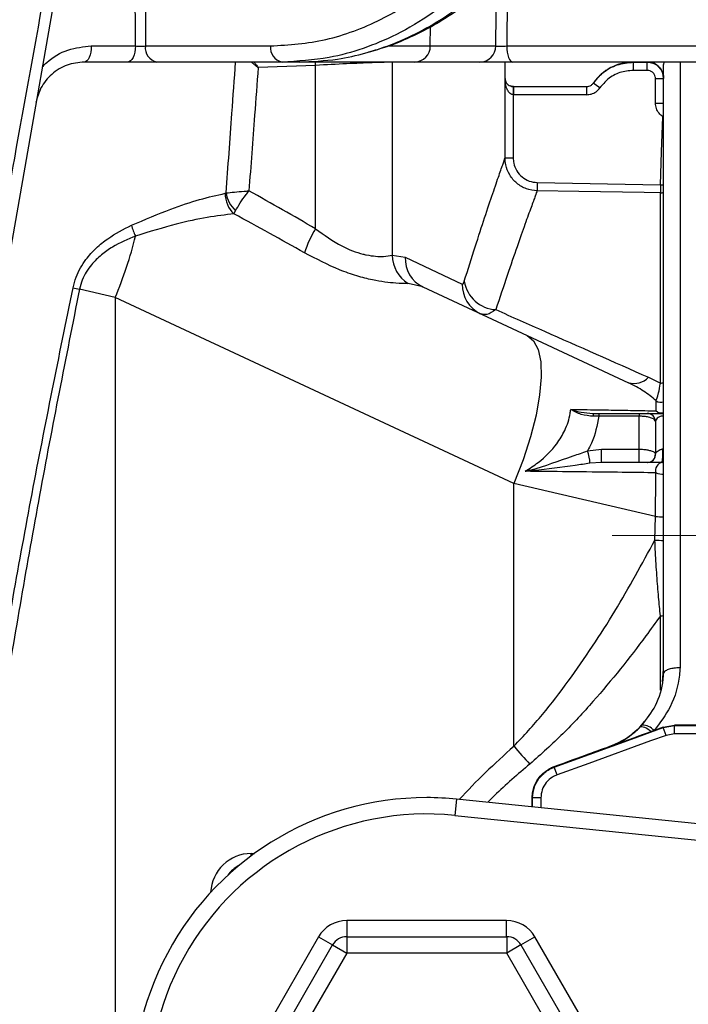
# Model space of a CAD drawing. Units: millimetres. Extents: x 209 to 2181, y 289 to 1510.
# Drawn here: x 689 to 730, y 1109 to 1169 of the extents above; entities that cross this region are included whole.
import ezdxf

# ---------------------------------------------------------------- set-up
doc = ezdxf.new("R2010")
doc.units = ezdxf.units.MM
doc.header["$LTSCALE"] = 3
doc.styles.add('SLDTEXTSTYLE0', font='TXT', dxfattribs={"width": 0.75})
doc.dimstyles.new('SLDDIMSTYLE0', dxfattribs={"dimtxt": 10.5, "dimasz": 9, "dimexe": 0, "dimexo": 0.0625, "dimgap": 2.625, "dimtad": 1, "dimdec": 0, "dimrnd": 1e-09, "dimzin": 12, "dimdsep": 46, "dimtxsty": 'SLDTEXTSTYLE0', "dimsah": 1, "dimcen": 0.09, "dimadec": 0, "dimazin": 3, "dimtfac": 1, "dimtdec": 0, "dimtmove": 0, "dimatfit": 0, "dimfxl": 0, "dimfrac": 2, "dimtolj": 1, "dimtzin": 12, "dimarcsym": 0})
doc.dimstyles.new('SLDDIMSTYLE1', dxfattribs={"dimtxt": 10.5, "dimasz": 9, "dimexe": 0, "dimexo": 0.0625, "dimgap": 2.625, "dimtad": 1, "dimdec": 1, "dimrnd": 1e-09, "dimzin": 12, "dimdsep": 46, "dimtxsty": 'SLDTEXTSTYLE0', "dimsah": 1, "dimcen": 0.09, "dimadec": 0, "dimazin": 3, "dimtfac": 1, "dimtdec": 1, "dimtofl": 0, "dimtmove": 0, "dimatfit": 3, "dimfxl": 0, "dimfrac": 2, "dimtolj": 1, "dimtzin": 12, "dimarcsym": 0})

# ---------------------------------------------------------------- blocks, each defined once
blk = doc.blocks.new('_D')
at = {"color": 5, "linetype": 'Continuous', "lineweight": 18}
for p, q in [((898.99, 1098.595), (898.99, 1256.058)), ((502.488, 1098.595), (901.99, 1098.595)), ((898.99, 1098.595), (898.99, 1092.385)), ((848.385, 1092.385), (901.99, 1092.385)), ((898.99, 1092.385), (898.99, 1074.385))]:
    blk.add_line(p, q, dxfattribs=at)
for points in [[(898.99, 1098.595), (900.34, 1107.595), (897.64, 1107.595)], [(898.99, 1092.385), (897.64, 1083.385), (900.34, 1083.385)]]:
    blk.add_solid(points, dxfattribs=at)
at = {"color": 5, "linetype": 'Continuous', "lineweight": 18, "insert": (885.454, 1248.3), "char_height": 10.5, "attachment_point": 1, "rotation": 90, "style": 'SLDTEXTSTYLE0'}
blk.add_mtext('6', dxfattribs=at)
blk = doc.blocks.new('_D_2')
at = {"color": 5, "linetype": 'Continuous', "lineweight": 18}
for p, q in [((724.882, 1137.385), (1149.974, 1137.385)), ((1146.974, 1047.385), (1146.974, 1137.385)), ((724.882, 1047.385), (1149.974, 1047.385))]:
    blk.add_line(p, q, dxfattribs=at)
for points in [[(1146.974, 1137.385), (1145.624, 1128.385), (1148.324, 1128.385)], [(1146.974, 1047.385), (1148.324, 1056.385), (1145.624, 1056.385)]]:
    blk.add_solid(points, dxfattribs=at)
at = {"color": 5, "linetype": 'Continuous', "lineweight": 18, "insert": (1133.439, 1089.159), "char_height": 10.5, "attachment_point": 1, "rotation": 90, "style": 'SLDTEXTSTYLE0'}
blk.add_mtext('90', dxfattribs=at)

msp = doc.modelspace()

# ---------------------------------------------------------------- linework, layer by layer
at = {"color": 7, "linetype": 'Continuous', "lineweight": 25}
for p, q in [((692.799, 1181.932), (687.253, 1150.477)), ((693, 1167.327), (695.707, 1167.327)), ((696.31, 1167.327), (703.97, 1167.327)), ((713.75, 1167.327), (717.755, 1167.327)), ((718.429, 1167.327), (730.048, 1167.327)), ((695.208, 1166.345), (692.568, 1166.345)), ((704.677, 1166.345), (697.017, 1166.345)), ((706.722, 1166.142), (703.215, 1166.004)), ((705.721, 1166.345), (704.677, 1166.345)), ((712.809, 1166.345), (705.721, 1166.345)), ((706.722, 1156.147), (706.722, 1166.142)), ((711.42, 1166.334), (711.42, 1154.522)), ((716.789, 1166.345), (712.809, 1166.345)), ((718.339, 1165.345), (718.339, 1166.345)), ((730.43, 1166.345), (718.812, 1166.345)), ((726.189, 1166.345), (726.184, 1166.337)), ((726.184, 1165.837), (726.184, 1166.337)), ((726.184, 1166.337), (727.034, 1166.337)), ((727.034, 1165.837), (726.184, 1165.837)), ((727.034, 1165.837), (727.034, 1166.337)), ((728.046, 1166.345), (728.034, 1166.189)), ((728.034, 1128.918), (728.034, 1166.189)), ((718.327, 1160.471), (718.327, 1165.345)), ((727.534, 1163.837), (727.534, 1165.337)), ((727.534, 1165.337), (728.034, 1165.337)), ((718.831, 1164.845), (718.827, 1164.345)), ((718.831, 1164.845), (718.836, 1164.845)), ((718.836, 1164.845), (718.836, 1164.345)), ((718.836, 1164.845), (723.317, 1164.845)), ((723.317, 1164.845), (723.317, 1164.345)), ((724.136, 1164.771), (723.727, 1165.058)), ((718.827, 1164.345), (718.827, 1160.471)), ((718.836, 1164.345), (718.827, 1164.345)), ((723.317, 1164.345), (718.836, 1164.345)), ((727.534, 1163.837), (728.034, 1163.837)), ((718.827, 1160.471), (718.327, 1160.471)), ((720.3, 1158.971), (720.291, 1158.471)), ((720.3, 1158.971), (727.842, 1158.839)), ((727.842, 1158.839), (727.833, 1158.339)), ((701.196, 1158.312), (701.255, 1158.339)), ((727.833, 1146.7), (727.833, 1158.339)), ((701.733, 1157.058), (701.836, 1157.247)), ((711.42, 1154.522), (712.222, 1154.404)), ((712.222, 1154.404), (715.703, 1152.76)), ((713.3, 1152.591), (712.392, 1152.797)), ((713.3, 1152.591), (719.68, 1149.616)), ((694.465, 1151.935), (692.28, 1152.444)), ((694.465, 1151.935), (694.465, 1100.348)), ((718.874, 1140.553), (694.465, 1151.935)), ((719.68, 1149.616), (725.89, 1146.72)), ((727.106, 1147.057), (727.833, 1146.7)), ((723.694, 1144.845), (724.058, 1144.845)), ((724.058, 1144.845), (724.058, 1144.673)), ((724.058, 1144.845), (726.534, 1144.845)), ((726.534, 1144.845), (726.534, 1144.673)), ((728.005, 1144.845), (728.019, 1144.845)), ((724.058, 1144.673), (723.745, 1144.668)), ((726.534, 1144.673), (724.058, 1144.673)), ((726.534, 1142.657), (726.534, 1144.673)), ((727.534, 1144.345), (727.534, 1142.345)), ((723.379, 1142.549), (724.224, 1142.657)), ((724.224, 1142.657), (726.534, 1142.657)), ((724.224, 1141.845), (724.224, 1142.657)), ((726.534, 1141.845), (726.534, 1142.657)), ((724.224, 1141.845), (723.514, 1141.792)), ((726.534, 1141.845), (724.224, 1141.845)), ((727.958, 1141.845), (727.898, 1141.845)), ((727.956, 1141.845), (727.958, 1141.845)), ((718.874, 1124.483), (718.874, 1140.553)), ((727.526, 1138.535), (718.874, 1140.553)), ((727.497, 1137.091), (727.526, 1138.535)), ((727.961, 1128.419), (728.034, 1129.187)), ((726.596, 1125.667), (726.862, 1125.997)), ((726.603, 1125.66), (726.596, 1125.667)), ((727.445, 1125.435), (727.287, 1125.378)), ((728.009, 1125.64), (727.445, 1125.435)), ((728.009, 1125.64), (728.694, 1125.761)), ((728.012, 1125.621), (728.009, 1125.64)), ((728.012, 1125.621), (728.698, 1125.742)), ((728.183, 1125.148), (728.012, 1125.621)), ((728.694, 1125.761), (728.698, 1125.742)), ((737.501, 1125.761), (728.694, 1125.761)), ((728.698, 1125.239), (728.698, 1125.742)), ((728.698, 1125.742), (737.481, 1125.742)), ((728.698, 1125.239), (728.183, 1125.148)), ((737.481, 1125.239), (728.698, 1125.239)), ((724.732, 1124.448), (724.726, 1124.463)), ((721.31, 1123.219), (721.146, 1123.151)), ((721.31, 1123.219), (721.338, 1123.2)), ((721.509, 1122.727), (721.338, 1123.2)), ((715.363, 1121.243), (715.262, 1120.248)), ((734.525, 1119.284), (715.363, 1121.243)), ((720.013, 1121.315), (719.99, 1121.331)), ((719.99, 1121.331), (719.99, 1121.331)), ((719.99, 1120.77), (719.99, 1121.331)), ((720.516, 1121.314), (720.013, 1121.315)), ((715.262, 1120.248), (734.423, 1118.29)), ((718.424, 1113.815), (708.644, 1113.815)), ((706.912, 1112.815), (702.022, 1104.345)), ((708.636, 1112.828), (708.636, 1111.828)), ((708.636, 1112.828), (718.432, 1112.828)), ((718.432, 1112.828), (718.432, 1111.828)), ((725.046, 1104.345), (720.156, 1112.815)), ((702.873, 1103.845), (707.77, 1112.328)), ((707.77, 1112.328), (708.636, 1111.828)), ((719.298, 1112.328), (718.432, 1111.828)), ((719.298, 1112.328), (724.195, 1103.845)), ((708.636, 1111.828), (703.739, 1103.345)), ((718.432, 1111.828), (708.636, 1111.828)), ((723.329, 1103.345), (718.432, 1111.828))]:
    msp.add_line(p, q, dxfattribs=at)
at = {"color": 8, "linetype": 'Continuous', "lineweight": 25}
for p, q in [((718.486, 1172.139), (718.429, 1167.327)), ((713.75, 1167.327), (713.77, 1168.525)), ((711.213, 1167.327), (713.75, 1167.327)), ((706.722, 1166.142), (706.716, 1166.345)), ((727.034, 1166.337), (727.034, 1166.345)), ((729.039, 1166.345), (729.039, 1129.296)), ((718.327, 1165.345), (718.339, 1165.345)), ((727.987, 1162.999), (728.034, 1163.071)), ((727.842, 1158.839), (728.034, 1158.832)), ((727.956, 1141.845), (728.034, 1141.839)), ((727.833, 1127.906), (727.833, 1132.457)), ((720.011, 1120.768), (720.013, 1121.315)), ((720.516, 1121.314), (720.514, 1120.716)), ((702.787, 1117.92), (702.988, 1117.921)), ((708.644, 1113.815), (708.644, 1112.828)), ((718.424, 1112.828), (718.424, 1113.815)), ((706.912, 1112.815), (707.766, 1112.322)), ((719.302, 1112.322), (720.156, 1112.815))]:
    msp.add_line(p, q, dxfattribs=at)
at = {"color": 7, "linetype": 'Continuous', "lineweight": 25, "flags": 128}
for points in [[(695.707, 1167.327), (695.707, 1167.345), (695.696, 1171.344), (695.667, 1181.854)], [(696.268, 1181.854), (696.29, 1174.34), (696.31, 1167.327)], [(693, 1167.327), (692.991, 1167.135), (692.965, 1166.95), (692.925, 1166.78), (692.871, 1166.632), (692.806, 1166.51), (692.732, 1166.419), (692.651, 1166.364), (692.568, 1166.345)], [(695.707, 1167.327), (695.696, 1167.135), (695.666, 1166.95), (695.62, 1166.78), (695.558, 1166.632), (695.482, 1166.51), (695.397, 1166.419), (695.304, 1166.364), (695.208, 1166.345)], [(718.429, 1167.327), (718.438, 1167.135), (718.46, 1166.95), (718.496, 1166.78), (718.544, 1166.632), (718.601, 1166.51), (718.667, 1166.419), (718.738, 1166.364), (718.812, 1166.345)], [(718.839, 1164.845), (718.741, 1164.855), (718.656, 1164.88)], [(727.842, 1158.839), (727.912, 1160.854), (727.987, 1162.999)], [(727.833, 1158.339), (726.833, 1158.357), (722.834, 1158.427), (720.291, 1158.471)], [(719.68, 1149.616), (720.075, 1149.293), (720.355, 1148.752), (720.511, 1148.005), (720.541, 1147.072), (720.443, 1145.976), (720.221, 1144.743), (719.879, 1143.406), (719.427, 1141.997), (718.874, 1140.553)], [(721.338, 1123.2), (722.283, 1123.543), (726.064, 1124.914), (728.012, 1125.621)], [(726.603, 1125.66), (726.644, 1125.683), (726.702, 1125.689), (726.774, 1125.677), (726.859, 1125.648), (726.956, 1125.602), (727.061, 1125.541), (727.172, 1125.465), (727.287, 1125.378)], [(728.183, 1125.148), (727.238, 1124.806), (723.457, 1123.434), (721.509, 1122.727)]]:
    msp.add_lwpolyline(points, dxfattribs=at)
at = {"color": 8, "linetype": 'Continuous', "lineweight": 25, "flags": 128}
for points in [[(717.755, 1167.327), (717.755, 1167.345), (717.802, 1171.343), (717.804, 1171.486)], [(728.034, 1144.857), (728.023, 1144.854), (727.927, 1144.845)], [(702.795, 1117.78), (702.791, 1117.824), (702.787, 1117.92)]]:
    msp.add_lwpolyline(points, dxfattribs=at)
at = {"color": 7, "linetype": 'Continuous', "lineweight": 25}
for centre, radius, start, end in [((697.19, 1167.215), 0.887, 172.69985, 258.77449), ((704.85, 1167.215), 0.887, 172.69985, 258.77449), ((712.779, 1167.316), 0.971, 271.7196, 0.69717), ((716.772, 1167.328), 0.983, 270.97067, 359.9828), ((726.189, 1163.345), 3, 90.0756, 145.17977), ((727.034, 1165.345), 1, 0, 90), ((702.873, 1158.289), 1.678, 179.20494, 227.17692), ((703.054, 1158.596), 1.817, 188.13851, 227.90209), ((697.926, 1156.912), 2.522, 192.60962, 208.6917), ((712.681, 1152.57), 6.95, 149.02528, 162.39722), ((670.039, 1162.12), 26.464, 337.3639, 345.96169), ((713.468, 1154.54), 2.049, 180.51963, 238.31753), ((714.126, 1154.309), 1.907, 177.16998, 244.31437), ((697.567, 1175.315), 23.474, 255.99345, 256.9828), ((717.661, 1152.718), 1.958, 178.78064, 244.72062), ((717.879, 1153.268), 2.077, 189.42648, 266.82973), ((726.22, 1147.892), 1.217, 254.291, 316.68963), ((723.487, 1144.689), 0.259, 355.46037, 37.13861), ((727.034, 1144.345), 0.5, 0, 90), ((727.929, 1145.312), 0.467, 221.6909, 269.72245), ((727.417, 1144.712), 0.603, 357.89077, 12.78699), ((727.168, 1144.687), 0.866, 0.18953, 10.51545), ((721.542, 1141.833), 1.972, 358.79036, 21.29437), ((727.034, 1142.345), 0.5, 270, 0), ((727.043, 1142.344), 0.499, 270.2183, 5.75234), ((728.025, 1141.363), 0.487, 98.19591, 197.97182), ((726.742, 1124.87), 0.901, 38.79615, 92.19044), ((727.709, 1131.395), 11.217, 218.03966, 225.51031), ((713.534, 1103.345), 17.991, 90, 217.97987), ((713.534, 1103.345), 17.991, 84.16396, 90), ((713.534, 1103.345), 16.991, 84.16396, 217.97987), ((708.636, 1111.828), 1, 90, 150.00146), ((718.432, 1111.828), 1, 29.99854, 90)]:
    msp.add_arc(centre, radius, start, end, dxfattribs=at)
at = {"color": 8, "linetype": 'Continuous', "lineweight": 25}
for centre, radius, start, end in [((727.842, 1158.84), 0.5, 268.99993, 292.56119), ((727.844, 1147.315), 0.615, 269.04152, 288.03236), ((727.87, 1146.025), 0.502, 232.74723, 289.04646), ((727.924, 1145.388), 0.517, 228.35216, 282.2158), ((727.956, 1142.046), 0.921, 244.73146, 274.87746), ((728.228, 1153.966), 15.446, 267.39313, 269.2801), ((728.206, 1153.201), 16.126, 267.47803, 269.38746), ((727.845, 1133.346), 0.89, 269.24702, 282.26428)]:
    msp.add_arc(centre, radius, start, end, dxfattribs=at)
at = {"color": 7, "linetype": 'Continuous', "lineweight": 25}
for centre, major_axis, ratio, start_param, end_param in [((666.369, 1163.279), (67.876, -30.692), 0.160676, 1.00862, 1.081057), ((666.716, 1163.279), (67.249, -30.559), 0.135029, 1.008571, 1.085557), ((708.644, 1111.815), (1, -1.732), 0.999797, 2.618082, 3.665103), ((718.424, 1111.815), (-1, -1.732), 0.999797, 2.618082, 3.665103)]:
    msp.add_ellipse(centre, major_axis=major_axis, ratio=ratio, start_param=start_param, end_param=end_param, dxfattribs=at)
at = {"color": 8, "linetype": 'Continuous', "lineweight": 25}
for centre, major_axis, ratio, start_param, end_param in [((860.429, 1103.345), (153.03, 0), 0.363551, 2.75186, 2.814363), ((702.788, 1115.42), (0.926, 2.326), 0.991295, 0.382155, 1.898199), ((702.959, 1115.42), (0.735, 1.864), 0.989175, 0.861418, 1.317856)]:
    msp.add_ellipse(centre, major_axis=major_axis, ratio=ratio, start_param=start_param, end_param=end_param, dxfattribs=at)
at = {"color": 7, "linetype": 'Continuous', "lineweight": 25}
for points, knots in [([(686.537, 1150.633), (686.655, 1151.289), (687.247, 1154.567), (689.127, 1164.978), (690.886, 1174.726), (692.173, 1181.854)], [0, 0, 0, 0, 0.062976, 0.314881, 1, 1, 1, 1]), ([(703.97, 1167.327), (705.106, 1167.401), (706.826, 1167.513), (709.074, 1168.211), (711.269, 1169.152), (713.369, 1170.491), (715.316, 1172.188), (716.859, 1173.788), (717.822, 1175.088), (718.365, 1175.821)], [0, 0, 0, 0, 0.211567, 0.320517, 0.429468, 0.641035, 0.749985, 0.858936, 1, 1, 1, 1]), ([(719.569, 1175.132), (719.006, 1174.373), (717.874, 1172.846), (715.948, 1170.914), (713.882, 1169.274), (711.768, 1168.019), (709.652, 1167.138), (707.314, 1166.489), (705.641, 1166.397), (704.677, 1166.345)], [0, 0, 0, 0, 0.141046, 0.284052, 0.427514, 0.570521, 0.698466, 0.826412, 1, 1, 1, 1]), ([(705.721, 1166.345), (706.505, 1166.38), (707.877, 1166.44), (709.82, 1166.876), (711.56, 1167.46), (713.278, 1168.262), (715.054, 1169.33), (716.85, 1170.704), (718.857, 1172.591), (720.109, 1174.205), (720.828, 1175.132)], [0, 0, 0, 0, 0.141019, 0.246869, 0.352718, 0.461642, 0.570567, 0.697855, 0.826436, 1, 1, 1, 1]), ([(709.985, 1166.965), (710.36, 1167.068), (711.294, 1167.327), (712.75, 1167.949), (714.341, 1168.796), (715.873, 1169.821), (717.344, 1171.007), (718.749, 1172.358), (720.022, 1173.773), (720.778, 1174.8), (721.125, 1175.271)], [0, 0, 0, 0, 0.0890412, 0.2218799, 0.3544517, 0.4862762, 0.6185474, 0.7519449, 0.8862353, 1, 1, 1, 1]), ([(689.999, 1166.053), (690.091, 1166.143), (690.547, 1166.592), (691.556, 1167.185), (692.519, 1167.28), (693, 1167.327)], [0, 0, 0, 0, 0.112191, 0.555568, 1, 1, 1, 1]), ([(695.707, 1167.327), (695.758, 1167.326), (695.861, 1167.324), (696.034, 1167.323), (696.191, 1167.324), (696.272, 1167.326), (696.31, 1167.327)], [0, 0, 0, 0, 0.257907, 0.515717, 0.773508, 1, 1, 1, 1]), ([(717.755, 1167.327), (717.775, 1167.325), (717.814, 1167.321), (717.936, 1167.318), (718.087, 1167.318), (718.261, 1167.321), (718.372, 1167.325), (718.429, 1167.327)], [0, 0, 0, 0, 0.198157, 0.396158, 0.594053, 0.791981, 1, 1, 1, 1]), ([(692.568, 1166.345), (692.215, 1166.31), (691.517, 1166.241), (690.572, 1165.665), (689.882, 1164.839), (689.698, 1164.174), (689.613, 1163.866)], [0, 0, 0, 0, 0.27433, 0.5437, 0.788017, 1, 1, 1, 1]), ([(697.017, 1166.345), (696.903, 1166.345), (696.66, 1166.345), (696.188, 1166.345), (695.671, 1166.345), (695.362, 1166.345), (695.208, 1166.345)], [0, 0, 0, 0, 0.226443, 0.484279, 0.74214, 1, 1, 1, 1]), ([(703.215, 1166.004), (703.143, 1165.032), (702.957, 1162.519), (702.766, 1160.006), (702.65, 1158.466)], [0, 0, 0, 0, 0.386953, 1, 1, 1, 1]), ([(711.42, 1166.334), (711.363, 1166.333), (711.094, 1166.332), (710.266, 1166.308), (708.681, 1166.243), (707.375, 1166.176), (706.722, 1166.142)], [0, 0, 0, 0, 0.080651, 0.3869, 0.693416, 1, 1, 1, 1]), ([(718.812, 1166.345), (718.641, 1166.345), (718.308, 1166.345), (717.786, 1166.345), (717.332, 1166.345), (716.966, 1166.345), (716.848, 1166.345), (716.789, 1166.345)], [0, 0, 0, 0, 0.20791, 0.405893, 0.603901, 0.801952, 1, 1, 1, 1]), ([(723.727, 1165.058), (723.91, 1165.277), (724.309, 1165.754), (725.175, 1166.235), (725.848, 1166.303), (726.184, 1166.337)], [0, 0, 0, 0, 0.297258, 0.648625, 1, 1, 1, 1]), ([(726.184, 1165.837), (725.904, 1165.809), (725.343, 1165.752), (724.622, 1165.351), (724.289, 1164.953), (724.136, 1164.771)], [0, 0, 0, 0, 0.35137, 0.702737, 1, 1, 1, 1]), ([(727.034, 1166.337), (727.146, 1166.326), (727.371, 1166.304), (727.671, 1166.131), (727.897, 1165.878), (728.017, 1165.596), (728.029, 1165.411), (728.034, 1165.337)], [0, 0, 0, 0, 0.214669, 0.429334, 0.644004, 0.858694, 1, 1, 1, 1]), ([(727.534, 1165.337), (727.532, 1165.374), (727.525, 1165.467), (727.465, 1165.607), (727.352, 1165.734), (727.203, 1165.82), (727.09, 1165.831), (727.034, 1165.837)], [0, 0, 0, 0, 0.141313, 0.35601, 0.570682, 0.785341, 1, 1, 1, 1]), ([(718.827, 1164.345), (718.798, 1164.348), (718.752, 1164.354), (718.664, 1164.396), (718.551, 1164.498), (718.427, 1164.717), (718.347, 1165.011), (718.327, 1165.237), (718.327, 1165.343), (718.327, 1165.345)], [0, 0, 0, 0, 0.065023, 0.106106, 0.226259, 0.423289, 0.727234, 0.995112, 1, 1, 1, 1]), ([(718.327, 1165.345), (718.327, 1165.344), (718.328, 1165.291), (718.349, 1165.178), (718.43, 1165.031), (718.555, 1164.921), (718.668, 1164.871), (718.756, 1164.849), (718.803, 1164.847), (718.831, 1164.845)], [0, 0, 0, 0, 0.004891, 0.273026, 0.577088, 0.773988, 0.893971, 0.935153, 1, 1, 1, 1]), ([(723.317, 1164.845), (723.365, 1164.849), (723.468, 1164.858), (723.617, 1164.93), (723.69, 1165.015), (723.727, 1165.058)], [0, 0, 0, 0, 0.297192, 0.648596, 1, 1, 1, 1]), ([(723.317, 1164.345), (723.412, 1164.353), (723.619, 1164.371), (723.916, 1164.515), (724.063, 1164.686), (724.136, 1164.771)], [0, 0, 0, 0, 0.297191, 0.648596, 1, 1, 1, 1]), ([(723.727, 1165.059), (723.727, 1165.059), (723.727, 1165.059), (723.727, 1165.058), (723.727, 1165.058)], [0, 0, 0, 0, 0.748835, 1, 1, 1, 1]), ([(727.987, 1162.999), (727.904, 1163.065), (727.734, 1163.202), (727.568, 1163.5), (727.545, 1163.725), (727.534, 1163.837)], [0, 0, 0, 0, 0.320057, 0.660029, 1, 1, 1, 1]), ([(715.83, 1152.928), (716.058, 1153.653), (716.513, 1155.102), (717.1, 1156.888), (717.596, 1158.365), (717.973, 1159.459), (718.232, 1160.201), (718.295, 1160.381), (718.327, 1160.471)], [0, 0, 0, 0, 0.1652737, 0.3305416, 0.5005431, 0.6705386, 0.8346659, 1, 1, 1, 1]), ([(720.291, 1158.471), (720.067, 1158.497), (719.618, 1158.549), (719.025, 1158.904), (718.582, 1159.419), (718.357, 1159.975), (718.335, 1160.335), (718.327, 1160.471)], [0, 0, 0, 0, 0.216993, 0.433987, 0.65097, 0.868029, 1, 1, 1, 1]), ([(718.827, 1160.471), (718.833, 1160.369), (718.849, 1160.099), (719.018, 1159.682), (719.351, 1159.296), (719.795, 1159.029), (720.132, 1158.99), (720.3, 1158.971)], [0, 0, 0, 0, 0.131992, 0.34907, 0.56605, 0.783025, 1, 1, 1, 1]), ([(695.464, 1156.361), (696.28, 1156.706), (697.764, 1157.334), (699.685, 1157.975), (700.689, 1158.199), (701.196, 1158.312)], [0, 0, 0, 0, 0.376728, 0.685451, 1, 1, 1, 1]), ([(701.255, 1158.339), (701.411, 1158.354), (701.704, 1158.384), (702.236, 1158.431), (702.55, 1158.458), (702.647, 1158.466), (702.65, 1158.466)], [0, 0, 0, 0, 0.441709, 0.830174, 0.994684, 1, 1, 1, 1]), ([(701.836, 1157.247), (701.92, 1157.397), (702.079, 1157.679), (702.396, 1158.131), (702.588, 1158.386), (702.648, 1158.464), (702.65, 1158.466)], [0, 0, 0, 0, 0.4417049, 0.8301702, 0.994684, 1, 1, 1, 1]), ([(720.291, 1158.471), (720.259, 1158.385), (720.195, 1158.211), (719.936, 1157.504), (719.564, 1156.473), (719.071, 1155.077), (718.475, 1153.352), (718.001, 1151.914), (717.764, 1151.195)], [0, 0, 0, 0, 0.163823, 0.328829, 0.494245, 0.659665, 0.82983, 1, 1, 1, 1]), ([(701.733, 1157.058), (701.199, 1156.996), (700.122, 1156.869), (698.109, 1156.428), (696.559, 1155.958), (695.713, 1155.701)], [0, 0, 0, 0, 0.309161, 0.623427, 1, 1, 1, 1]), ([(691.886, 1152.539), (691.943, 1152.757), (692.106, 1153.382), (692.603, 1154.225), (693.295, 1154.982), (694.233, 1155.742), (694.974, 1156.115), (695.464, 1156.361)], [0, 0, 0, 0, 0.114284, 0.327232, 0.497251, 0.66769, 1, 1, 1, 1]), ([(706.722, 1156.147), (707.256, 1155.765), (708.231, 1155.067), (709.301, 1154.669), (710.178, 1154.465), (710.899, 1154.428), (711.26, 1154.493), (711.42, 1154.522)], [0, 0, 0, 0, 0.28564, 0.521266, 0.560679, 0.805574, 1, 1, 1, 1]), ([(695.713, 1155.701), (695.236, 1155.502), (694.522, 1155.203), (693.61, 1154.563), (692.95, 1153.92), (692.475, 1153.186), (692.33, 1152.635), (692.28, 1152.444)], [0, 0, 0, 0, 0.343211, 0.514006, 0.68426, 0.890579, 1, 1, 1, 1]), ([(712.392, 1152.797), (712.161, 1152.797), (711.625, 1152.796), (710.464, 1152.933), (709.251, 1153.246), (707.857, 1153.73), (706.775, 1154.296), (706.056, 1154.672)], [0, 0, 0, 0, 0.186176, 0.431532, 0.571399, 0.714983, 1, 1, 1, 1]), ([(687.109, 1127.289), (687.845, 1131.508), (689.318, 1139.951), (691.03, 1148.342), (691.886, 1152.539)], [0, 0, 0, 0, 0.499779, 1, 1, 1, 1]), ([(715.703, 1152.76), (715.722, 1152.76), (715.768, 1152.759), (715.808, 1152.867), (715.83, 1152.928)], [0, 0, 0, 0, 0.434951, 1, 1, 1, 1]), ([(692.28, 1152.444), (691.445, 1148.251), (689.775, 1139.861), (688.342, 1131.42), (687.625, 1127.198)], [0, 0, 0, 0, 0.4997556, 1, 1, 1, 1]), ([(717.764, 1151.195), (717.577, 1151.066), (717.24, 1150.834), (716.953, 1150.912), (716.824, 1150.947)], [0, 0, 0, 0, 0.554026, 1, 1, 1, 1]), ([(717.764, 1151.195), (718.75, 1150.758), (721.766, 1149.422), (724.958, 1148.008), (727.106, 1147.057)], [0, 0, 0, 0, 0.326995, 1, 1, 1, 1]), ([(727.566, 1145.625), (727.325, 1145.827), (726.837, 1146.236), (726.208, 1146.557), (725.89, 1146.72)], [0, 0, 0, 0, 0.494402, 1, 1, 1, 1]), ([(727.566, 1145.625), (727.618, 1145.727), (727.701, 1145.891), (727.797, 1146.48), (727.833, 1146.7)], [0, 0, 0, 0, 0.625423, 1, 1, 1, 1]), ([(727.581, 1145.001), (727.579, 1145.142), (727.576, 1145.425), (727.569, 1145.558), (727.566, 1145.625)], [0, 0, 0, 0, 0.497328, 1, 1, 1, 1]), ([(719.562, 1141.303), (719.833, 1141.478), (720.583, 1141.962), (721.417, 1142.818), (722.045, 1143.85), (722.281, 1144.572), (722.333, 1145.009), (722.343, 1145.091)], [0, 0, 0, 0, 0.1812394, 0.5015262, 0.7003532, 0.9437835, 1, 1, 1, 1]), ([(722.343, 1145.091), (722.887, 1145.083), (723.985, 1145.068), (725.162, 1145.049), (726.133, 1145.032), (726.923, 1145.016), (727.361, 1145.006), (727.581, 1145.001)], [0, 0, 0, 0, 0.230455, 0.464862, 0.597388, 0.797593, 1, 1, 1, 1]), ([(723.745, 1144.668), (723.486, 1144.692), (722.988, 1144.736), (722.543, 1144.967), (722.346, 1145.089), (722.343, 1145.091)], [0, 0, 0, 0, 0.51727, 0.992311, 1, 1, 1, 1]), ([(722.343, 1145.091), (722.346, 1145.089), (722.371, 1145.081), (722.579, 1145.014), (723.015, 1144.89), (723.455, 1144.861), (723.694, 1144.845)], [0, 0, 0, 0, 0.0078407, 0.0591251, 0.4897908, 1, 1, 1, 1]), ([(726.534, 1144.845), (726.58, 1144.845), (726.673, 1144.845), (726.808, 1144.845), (726.933, 1144.845), (727.019, 1144.845), (727.029, 1144.845), (727.034, 1144.845)], [0, 0, 0, 0, 0.1511708, 0.3017687, 0.5042449, 0.7692928, 1, 1, 1, 1]), ([(727.034, 1144.845), (727.042, 1144.845), (727.06, 1144.845), (727.216, 1144.845), (727.465, 1144.845), (727.731, 1144.845), (727.913, 1144.845), (728.005, 1144.845)], [0, 0, 0, 0, 0.2059445, 0.4899385, 0.7011157, 0.8501855, 1, 1, 1, 1]), ([(728.019, 1144.689), (727.99, 1144.688), (727.943, 1144.685), (727.854, 1144.668), (727.741, 1144.63), (727.62, 1144.55), (727.546, 1144.45), (727.538, 1144.376), (727.534, 1144.345)], [0, 0, 0, 0, 0.069912, 0.114821, 0.244806, 0.455755, 0.767169, 1, 1, 1, 1]), ([(724.058, 1144.673), (723.959, 1144.118), (723.829, 1143.396), (723.464, 1142.708), (723.379, 1142.549)], [0, 0, 0, 0, 0.7684571, 1, 1, 1, 1]), ([(727.534, 1144.345), (727.524, 1144.38), (727.502, 1144.457), (727.325, 1144.557), (727.074, 1144.627), (726.807, 1144.666), (726.626, 1144.671), (726.534, 1144.673)], [0, 0, 0, 0, 0.212469, 0.464932, 0.670134, 0.831796, 1, 1, 1, 1]), ([(719.562, 1141.303), (719.568, 1141.305), (719.59, 1141.31), (719.703, 1141.339), (720.701, 1141.598), (721.88, 1142.039), (723.085, 1142.449), (723.379, 1142.549)], [0, 0, 0, 0, 0.004779, 0.016412, 0.087448, 0.776578, 1, 1, 1, 1]), ([(726.534, 1142.657), (726.628, 1142.655), (726.813, 1142.65), (727.067, 1142.613), (727.304, 1142.553), (727.494, 1142.461), (727.521, 1142.384), (727.534, 1142.345)], [0, 0, 0, 0, 0.1732145, 0.3404106, 0.5122094, 0.7546241, 1, 1, 1, 1]), ([(727.54, 1142.394), (727.553, 1142.423), (727.577, 1142.48), (727.68, 1142.553), (727.793, 1142.618), (727.895, 1142.659), (727.947, 1142.667), (727.966, 1142.67)], [0, 0, 0, 0, 0.305859, 0.579858, 0.831045, 0.936777, 1, 1, 1, 1]), ([(727.966, 1142.67), (727.977, 1142.669), (728, 1142.669), (728.023, 1142.669), (728.034, 1142.669)], [0, 0, 0, 0, 0.500144, 1, 1, 1, 1]), ([(723.514, 1141.792), (723.217, 1141.749), (722.058, 1141.582), (720.797, 1141.414), (719.758, 1141.32), (719.589, 1141.305), (719.567, 1141.304), (719.562, 1141.303)], [0, 0, 0, 0, 0.223786, 0.875156, 0.983764, 0.996274, 1, 1, 1, 1]), ([(727.034, 1141.845), (727.028, 1141.845), (727.015, 1141.845), (726.922, 1141.845), (726.803, 1141.845), (726.676, 1141.845), (726.581, 1141.845), (726.534, 1141.845)], [0, 0, 0, 0, 0.2639634, 0.5155956, 0.6848992, 0.842186, 1, 1, 1, 1]), ([(727.898, 1141.845), (727.826, 1141.843), (727.651, 1141.838), (727.429, 1141.829), (727.206, 1141.838), (727.099, 1141.843), (727.045, 1141.845)], [0, 0, 0, 0, 0.185334, 0.451523, 0.726587, 1, 1, 1, 1]), ([(727.563, 1141.213), (726.903, 1141.221), (725.565, 1141.238), (723.625, 1141.26), (721.628, 1141.281), (720.445, 1141.294), (719.562, 1141.303)], [0, 0, 0, 0, 0.307058, 0.623003, 0.718833, 1, 1, 1, 1]), ([(727.526, 1138.535), (727.537, 1139.267), (727.551, 1140.196), (727.561, 1141.035), (727.563, 1141.213)], [0, 0, 0, 0, 0.788472, 1, 1, 1, 1]), ([(718.874, 1124.483), (719.468, 1125.123), (720.655, 1126.405), (722.75, 1129.174), (725.141, 1132.76), (726.709, 1135.643), (727.497, 1137.091)], [0, 0, 0, 0, 0.163914, 0.32794, 0.662357, 1, 1, 1, 1]), ([(727.833, 1132.457), (727.797, 1132.832), (727.722, 1133.619), (727.619, 1134.928), (727.541, 1136.114), (727.508, 1136.847), (727.497, 1137.091)], [0, 0, 0, 0, 0.263639, 0.55389, 0.85144, 1, 1, 1, 1]), ([(727.833, 1132.457), (727.539, 1132.047), (726.276, 1130.284), (724.312, 1127.848), (721.902, 1125.222), (720.533, 1124.002), (719.848, 1123.393)], [0, 0, 0, 0, 0.130575, 0.561106, 0.780626, 1, 1, 1, 1]), ([(729.039, 1129.296), (729.028, 1129.141), (728.969, 1128.328), (728.588, 1126.937), (727.806, 1125.909), (727.445, 1125.435)], [0, 0, 0, 0, 0.11228, 0.590661, 1, 1, 1, 1]), ([(728.034, 1128.921), (728.049, 1128.967), (728.078, 1129.058), (728.261, 1129.174), (728.523, 1129.258), (728.79, 1129.293), (728.966, 1129.297), (729.029, 1129.296), (729.039, 1129.296)], [0, 0, 0, 0, 0.218937, 0.437874, 0.656843, 0.875872, 0.980392, 1, 1, 1, 1]), ([(726.708, 1125.771), (727.009, 1126.161), (727.665, 1127.009), (727.968, 1128.139), (728.028, 1128.798), (728.034, 1128.918), (728.034, 1128.921)], [0, 0, 0, 0, 0.409964, 0.892089, 0.997275, 1, 1, 1, 1]), ([(728.034, 1128.921), (728.034, 1128.919), (728.034, 1128.916), (728.034, 1128.917), (728.034, 1128.918)], [0, 0, 0, 0, 0.590726, 1, 1, 1, 1]), ([(724.732, 1124.448), (724.784, 1124.468), (725.02, 1124.557), (725.427, 1124.753), (725.921, 1125.064), (726.311, 1125.376), (726.528, 1125.584), (726.603, 1125.66), (726.603, 1125.66)], [0, 0, 0, 0, 0.077587, 0.348289, 0.621983, 0.866632, 0.999977, 1, 1, 1, 1]), ([(725.114, 1124.623), (725.321, 1124.728), (725.87, 1125.005), (726.317, 1125.413), (726.596, 1125.667)], [0, 0, 0, 0, 0.377627, 1, 1, 1, 1]), ([(726.603, 1125.66), (726.603, 1125.66), (726.616, 1125.674), (726.652, 1125.711), (726.687, 1125.748), (726.708, 1125.771)], [0, 0, 0, 0, 0.000373, 0.386039, 1, 1, 1, 1]), ([(727.287, 1125.378), (727.217, 1125.352), (726.366, 1125.043), (725.514, 1124.732), (724.732, 1124.448)], [0, 0, 0, 0, 0.08136, 1, 1, 1, 1]), ([(724.726, 1124.463), (724.726, 1124.463), (724.21, 1124.275), (723.072, 1123.861), (721.933, 1123.446), (721.31, 1123.219)], [0, 0, 0, 0, 0.000016, 0.453456, 1, 1, 1, 1]), ([(725.114, 1124.623), (724.986, 1124.567), (724.858, 1124.511), (724.726, 1124.463), (724.726, 1124.463)], [0, 0, 0, 0, 0.9998585, 1, 1, 1, 1]), ([(719.99, 1121.331), (719.997, 1121.458), (720.017, 1121.812), (720.238, 1122.374), (720.651, 1122.873), (720.998, 1123.068), (721.146, 1123.151)], [0, 0, 0, 0, 0.1701, 0.473301, 0.776001, 1, 1, 1, 1]), ([(720.013, 1121.315), (720.036, 1121.541), (720.081, 1121.994), (720.43, 1122.592), (720.874, 1122.999), (721.21, 1123.144), (721.338, 1123.2)], [0, 0, 0, 0, 0.276371, 0.552743, 0.829109, 1, 1, 1, 1]), ([(721.146, 1123.151), (721.148, 1123.152), (721.152, 1123.154), (721.157, 1123.156), (721.16, 1123.158), (721.162, 1123.159), (721.164, 1123.16), (721.165, 1123.16), (721.165, 1123.16), (721.165, 1123.16), (721.165, 1123.16)], [0, 0, 0, 0, 0.315898, 0.530576, 0.677565, 0.779337, 0.883427, 0.926926, 0.970881, 1, 1, 1, 1]), ([(721.509, 1122.727), (721.413, 1122.686), (721.162, 1122.576), (720.829, 1122.271), (720.567, 1121.823), (720.533, 1121.483), (720.516, 1121.314)], [0, 0, 0, 0, 0.170891, 0.447257, 0.723629, 1, 1, 1, 1])]:
    msp.add_open_spline(points, degree=3, knots=knots, dxfattribs=at)
at = {"color": 8, "linetype": 'Continuous', "lineweight": 25}
for points, knots in [([(701.255, 1158.339), (701.374, 1159.96), (701.569, 1162.629), (701.759, 1165.298), (701.834, 1166.345)], [0, 0, 0, 0, 0.607701, 1, 1, 1, 1]), ([(703.215, 1166.004), (703.213, 1166.006), (703.202, 1166.015), (703.171, 1166.039), (703.084, 1166.109), (702.95, 1166.216), (702.849, 1166.303), (702.8, 1166.345)], [0, 0, 0, 0, 0.016037, 0.074763, 0.21434, 0.620625, 1, 1, 1, 1]), ([(702.978, 1166.345), (702.991, 1166.325), (703.043, 1166.246), (703.118, 1166.141), (703.182, 1166.05), (703.205, 1166.018), (703.213, 1166.006), (703.215, 1166.004)], [0, 0, 0, 0, 0.181167, 0.717223, 0.901367, 0.978836, 1, 1, 1, 1]), ([(719.848, 1123.393), (719.108, 1122.769), (718.219, 1122.02), (717.401, 1121.187), (717.265, 1121.049)], [0, 0, 0, 0, 0.833162, 1, 1, 1, 1])]:
    msp.add_open_spline(points, degree=3, knots=knots, dxfattribs=at)
at = {"color": 7, "linetype": 'Continuous', "lineweight": 25}
msp.add_open_spline([(727.898, 1141.845), (727.906, 1141.849), (727.923, 1141.857), (727.947, 1141.919), (727.966, 1142.012), (727.98, 1142.133), (727.987, 1142.271), (727.988, 1142.414), (727.981, 1142.554), (727.971, 1142.631), (727.966, 1142.67)], degree=3, dxfattribs=at)

# ---------------------------------------------------------------- dimensions: what is measured, and where the dimension line sits
at = {"color": 5, "linetype": 'Continuous', "lineweight": 18}
for base, p1, p2, dimstyle, picture, middle in [((898.99, 1092.385), (499.488, 1098.595), (845.385, 1092.385), 'SLDDIMSTYLE0', '_D', (898.99, 1252.179)), ((1146.974, 1137.385), (721.882, 1047.385), (721.882, 1137.385), 'SLDDIMSTYLE1', '_D_2', (1146.974, 1096.917))]:
    dim = msp.add_linear_dim(base=base, p1=p1, p2=p2, angle=90, dimstyle=dimstyle, dxfattribs=at)
    dim.commit()
    dim.dimension.update_dxf_attribs({"geometry": picture, "text_midpoint": middle, "dimtype": 160})

doc.saveas('drawing.dxf')
